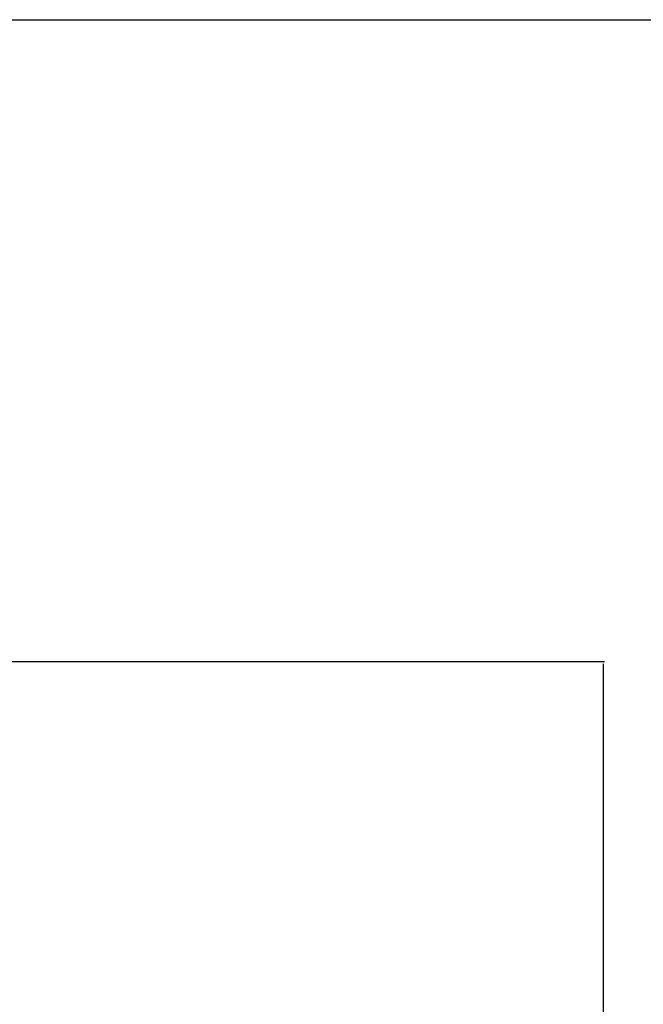
# Model space of a CAD drawing. Units: millimetres. Extents: x 36701 to 68905, y 5636 to 15930.
# Drawn here: x 60583 to 61123, y 9972 to 10824 of the extents above; entities that cross this region are included whole.
import ezdxf

# ---------------------------------------------------------------- set-up
doc = ezdxf.new("R2010")
doc.units = ezdxf.units.MM
doc.header["$MEASUREMENT"] = 0
doc.layers.add('1-建筑轮廓线', color=20, linetype='Continuous', lineweight=20)
doc.styles.add('黒体7', font='arial.ttf')
doc.dimstyles.new('正常1比1尺寸', dxfattribs={"dimtxt": 100, "dimasz": 2.5, "dimexe": 1.25, "dimexo": 0.625, "dimtad": 1, "dimdec": 0, "dimdsep": 46, "dimtxsty": '黒体7', "dimcen": 2.5, "dimclrd": 4, "dimclre": 4, "dimclrt": 3, "dimadec": 0, "dimazin": 0, "dimtfac": 1, "dimtdec": 0, "dimtmove": 0, "dimatfit": 3, "dimfxl": 1, "dimtfillclr": 3, "dimarcsym": 0})

# ---------------------------------------------------------------- blocks, each defined once
blk = doc.blocks.new('*D39')
at = {"layer": '1-建筑轮廓线', "color": 4, "lineweight": -2, "transparency": 16777216}
for p, q in [((60315.09, 10824.4), (61874.25, 10824.4)), ((61873, 10821.9), (61873, 7491.24)), ((61050.35, 7488.74), (61874.25, 7488.74))]:
    blk.add_line(p, q, dxfattribs=at)
at = {"layer": '1-建筑轮廓线', "color": 4, "transparency": 16777216}
for points in [[(61872.59, 10821.9), (61873.42, 10821.9), (61873, 10824.4)], [(61872.59, 7491.24), (61873.42, 7491.24), (61873, 7488.74)]]:
    blk.add_solid(points, dxfattribs=at)
at = {"layer": 'Defpoints', "color": 0, "transparency": 16777216}
for p in [(60314.46, 10824.4), (61049.73, 7488.74), (61873, 7488.74)]:
    blk.add_point(p, dxfattribs=at)
at = {"layer": '1-建筑轮廓线', "color": 3, "transparency": 16777216, "insert": (61821.29, 9156.57), "char_height": 100, "attachment_point": 5, "rotation": 90, "style": '黒体7'}
blk.add_mtext('3336', dxfattribs=at)
blk = doc.blocks.new('*D62')
at = {"layer": '1-建筑轮廓线', "color": 4, "lineweight": -2, "transparency": 16777216}
for p, q in [((60352.99, 10268.52), (61089.65, 10268.52)), ((61088.4, 10266.02), (61088.4, 9071.02)), ((60352.99, 9068.52), (61089.65, 9068.52))]:
    blk.add_line(p, q, dxfattribs=at)
at = {"layer": '1-建筑轮廓线', "color": 4, "transparency": 16777216}
for points in [[(61087.98, 10266.02), (61088.82, 10266.02), (61088.4, 10268.52)], [(61087.98, 9071.02), (61088.82, 9071.02), (61088.4, 9068.52)]]:
    blk.add_solid(points, dxfattribs=at)
at = {"layer": 'Defpoints', "color": 0, "transparency": 16777216}
for p in [(60352.36, 10268.52), (60352.36, 9068.52), (61088.4, 9068.52)]:
    blk.add_point(p, dxfattribs=at)
at = {"layer": '1-建筑轮廓线', "color": 3, "transparency": 16777216, "insert": (61036.72, 9668.52), "char_height": 100, "attachment_point": 5, "rotation": 90, "style": '黒体7'}
blk.add_mtext('1200', dxfattribs=at)

msp = doc.modelspace()

# ---------------------------------------------------------------- dimensions: what is measured, and where the dimension line sits
at = {"layer": '1-建筑轮廓线'}
for base, p1, p2, picture, middle in [((61873, 7488.74), (60314.46, 10824.4), (61049.73, 7488.74), '*D39', (61821.29, 9156.57)), ((61088.4, 9068.52), (60352.36, 10268.52), (60352.36, 9068.52), '*D62', (61036.72, 9668.52))]:
    dim = msp.add_linear_dim(base=base, p1=p1, p2=p2, angle=90, dimstyle='正常1比1尺寸', dxfattribs=at)
    dim.commit()
    dim.dimension.update_dxf_attribs({"geometry": picture, "text_midpoint": middle})

doc.saveas('drawing.dxf')
